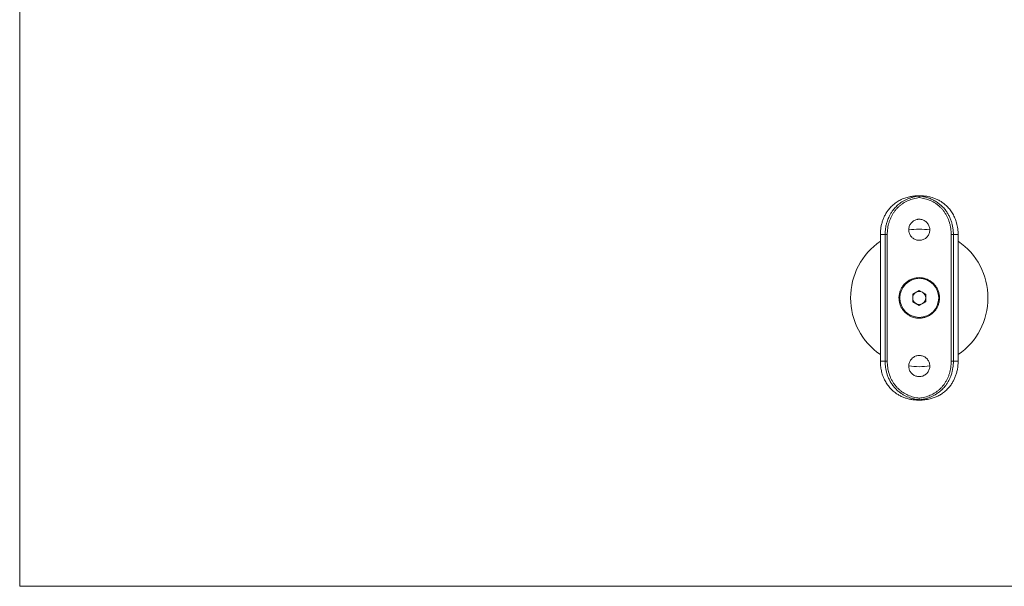
# Model space of a CAD drawing. Units: millimetres. Extents: x 10 to 584, y 10 to 410.
# Drawn here: x 10 to 314, y 10 to 185 of the extents above; entities that cross this region are included whole.
import ezdxf

# ---------------------------------------------------------------- set-up
doc = ezdxf.new("R2010")
doc.units = ezdxf.units.MM
doc.header["$LTSCALE"] = 2

msp = doc.modelspace()

# ---------------------------------------------------------------- linework, layer by layer
at = {"color": 7, "linetype": 'Continuous', "lineweight": 0}
for p, q in [((10, 410), (10, 10)), ((10, 10), (584, 10))]:
    msp.add_line(p, q, dxfattribs=at)
at = {"color": 7, "linetype": 'Continuous', "lineweight": 15}
for p, q in [((287.52, 130.31), (287.52, 130.4)), ((276.98, 118.4), (275.52, 118.4)), ((275.52, 79.4), (275.52, 118.4)), ((277.65, 118.4), (276.98, 118.4)), ((276.98, 79.4), (276.98, 118.4)), ((277.65, 118.4), (277.65, 79.4)), ((297.39, 79.4), (297.39, 118.4)), ((298.06, 118.4), (297.39, 118.4)), ((299.52, 118.4), (298.06, 118.4)), ((298.06, 118.4), (298.06, 79.4)), ((299.52, 79.4), (299.52, 118.4)), ((287.52, 101.21), (285.52, 100.05)), ((289.52, 100.05), (287.52, 101.21)), ((285.52, 100.05), (285.52, 97.74)), ((285.52, 97.74), (287.52, 96.59)), ((287.52, 96.59), (289.52, 97.74)), ((289.52, 97.74), (289.52, 100.05)), ((275.52, 79.4), (276.98, 79.4)), ((277.65, 79.4), (276.98, 79.4)), ((298.06, 79.4), (297.39, 79.4)), ((298.06, 79.4), (299.52, 79.4)), ((287.52, 67.4), (287.52, 67.49))]:
    msp.add_line(p, q, dxfattribs=at)
msp.add_circle((287.52, 98.9), 6, dxfattribs=at)
for radius, start, end in [(21.2, 81.2025, 98.8181), (21.2, 124.4744, 235.5256), (21.2, 0, 55.5256), (2, 120, 180), (2, 60, 120), (2, 0, 60), (2, 180, 240), (2, 300, 0), (21.2, 304.4744, 0), (2, 240, 300), (21.2, 261.1875, 278.7987)]:
    msp.add_arc((287.52, 98.9), radius, start, end, dxfattribs=at)
for points, knots in [([(275.52, 118.4), (275.53, 118.78), (275.54, 119.55), (275.69, 120.69), (275.9, 121.63), (276.16, 122.54), (276.48, 123.44), (276.96, 124.46), (277.44, 125.27), (278.06, 126.15), (278.85, 127.08), (279.82, 127.93), (280.66, 128.52), (281.53, 129.04), (282.67, 129.57), (284.07, 130.01), (285.46, 130.28), (286.6, 130.39), (287.29, 130.4), (287.52, 130.4)], [0, 0, 0, 0, 0.0593796, 0.1189744, 0.1787724, 0.2087687, 0.2681479, 0.3277574, 0.3875926, 0.4176158, 0.4996672, 0.5825197, 0.6242897, 0.66367, 0.7429374, 0.8229455, 0.8934266, 0.9643616, 1, 1, 1, 1]), ([(276.98, 118.4), (276.98, 118.57), (276.98, 119.07), (277.05, 119.9), (277.2, 120.9), (277.38, 121.71), (277.66, 122.67), (278.02, 123.6), (278.54, 124.63), (278.97, 125.33), (279.55, 126.15), (280.33, 127.06), (281.31, 127.91), (282.45, 128.7), (283.51, 129.26), (284.68, 129.7), (285.59, 129.97), (286.54, 130.18), (287.19, 130.27), (287.52, 130.31)], [0, 0, 0, 0, 0.028161, 0.084621, 0.141287, 0.198163, 0.226686, 0.311294, 0.367983, 0.42489, 0.453432, 0.542143, 0.63172, 0.676881, 0.782496, 0.835919, 0.889721, 0.944768, 1, 1, 1, 1]), ([(287.52, 129.81), (286.92, 129.72), (285.75, 129.54), (284.06, 128.95), (282.75, 128.25), (281.78, 127.55), (281.09, 126.96), (280.45, 126.29), (279.87, 125.57), (279.35, 124.8), (278.9, 123.97), (278.51, 123.11), (278.09, 121.91), (277.81, 120.66), (277.67, 119.38), (277.65, 118.73), (277.65, 118.4)], [0, 0, 0, 0, 0.10682, 0.211289, 0.318865, 0.373661, 0.428892, 0.485459, 0.542475, 0.598529, 0.654989, 0.712691, 0.770812, 0.883794, 0.941696, 1, 1, 1, 1]), ([(287.52, 130.4), (287.96, 130.39), (288.85, 130.37), (290.17, 130.18), (291.22, 129.93), (292.18, 129.62), (293.05, 129.26), (294.04, 128.74), (294.87, 128.18), (295.73, 127.49), (296.6, 126.63), (297.35, 125.65), (298.01, 124.59), (298.56, 123.45), (298.99, 122.21), (299.25, 121.12), (299.4, 120.23), (299.5, 119.32), (299.51, 118.71), (299.52, 118.4)], [0, 0, 0, 0, 0.068704, 0.137787, 0.207298, 0.23683, 0.296084, 0.355613, 0.415431, 0.454358, 0.532692, 0.61172, 0.651304, 0.730938, 0.81125, 0.858025, 0.905069, 0.952395, 1, 1, 1, 1]), ([(287.52, 130.31), (287.52, 130.3), (287.52, 130.28), (287.52, 130.19), (287.52, 130.05), (287.52, 129.92), (287.52, 129.84), (287.52, 129.81), (287.52, 129.81)], [0, 0, 0, 0, 0.2215735, 0.4431249, 0.6653044, 0.8887753, 0.987527, 1, 1, 1, 1]), ([(287.52, 130.31), (287.95, 130.25), (288.6, 130.16), (289.47, 129.96), (290.4, 129.69), (291.57, 129.24), (292.63, 128.66), (293.57, 128.01), (294.4, 127.33), (295.15, 126.55), (295.66, 125.9), (296.11, 125.26), (296.6, 124.46), (297.08, 123.44), (297.46, 122.41), (297.73, 121.4), (297.92, 120.41), (298.03, 119.41), (298.05, 118.74), (298.06, 118.4)], [0, 0, 0, 0, 0.07339, 0.110262, 0.152471, 0.237397, 0.323106, 0.360043, 0.434273, 0.509018, 0.546599, 0.578766, 0.643316, 0.708175, 0.773342, 0.829706, 0.88627, 0.943034, 1, 1, 1, 1]), ([(297.39, 118.4), (297.36, 119.03), (297.32, 119.99), (297.08, 121.26), (296.76, 122.49), (296.3, 123.67), (295.69, 124.77), (295.18, 125.55), (294.6, 126.27), (293.97, 126.93), (293.28, 127.54), (292.3, 128.24), (290.99, 128.94), (289.3, 129.53), (288.11, 129.72), (287.52, 129.81)], [0, 0, 0, 0, 0.113, 0.171106, 0.229211, 0.341665, 0.399571, 0.457474, 0.512509, 0.567542, 0.624324, 0.681104, 0.785562, 0.893169, 1, 1, 1, 1]), ([(287.52, 123.15), (287.7, 123.14), (288.06, 123.12), (288.59, 122.98), (289.09, 122.76), (289.54, 122.46), (289.94, 122.09), (290.27, 121.65), (290.53, 121.16), (290.7, 120.64), (290.78, 120.09), (290.76, 119.55), (290.66, 119.01), (290.47, 118.5), (290.19, 118.03), (289.84, 117.61), (289.43, 117.25), (288.96, 116.97), (288.44, 116.77), (287.9, 116.66), (287.35, 116.64), (286.81, 116.71), (286.29, 116.87), (285.81, 117.12), (285.37, 117.44), (284.99, 117.83), (284.68, 118.29), (284.45, 118.79), (284.3, 119.32), (284.25, 119.87), (284.29, 120.41), (284.42, 120.94), (284.64, 121.44), (284.93, 121.9), (285.31, 122.3), (285.74, 122.64), (286.23, 122.9), (286.7, 123.05), (287.13, 123.14), (287.39, 123.14), (287.52, 123.15)], [0, 0, 0, 0, 0.02625, 0.053267, 0.079515, 0.106515, 0.132952, 0.160148, 0.186713, 0.214059, 0.240413, 0.267545, 0.293679, 0.320566, 0.346814, 0.373807, 0.400323, 0.427607, 0.454131, 0.481439, 0.507701, 0.534732, 0.56087, 0.587756, 0.614094, 0.641184, 0.667743, 0.695077, 0.721532, 0.74877, 0.774953, 0.801896, 0.828066, 0.85498, 0.881413, 0.908604, 0.935169, 0.962515, 0.981124, 1, 1, 1, 1]), ([(287.52, 92.65), (287.33, 92.65), (286.94, 92.66), (286.23, 92.77), (285.4, 92.99), (284.47, 93.41), (283.62, 93.98), (282.86, 94.68), (282.22, 95.52), (281.73, 96.46), (281.4, 97.48), (281.25, 98.52), (281.27, 99.57), (281.47, 100.57), (281.82, 101.53), (282.31, 102.41), (282.96, 103.22), (283.73, 103.91), (284.64, 104.48), (285.59, 104.87), (286.56, 105.11), (287.2, 105.13), (287.52, 105.15)], [0, 0, 0, 0, 0.028961, 0.058189, 0.108774, 0.160766, 0.212522, 0.26568, 0.319197, 0.374276, 0.427458, 0.48231, 0.533385, 0.58598, 0.636533, 0.688457, 0.740799, 0.794577, 0.848301, 0.903644, 0.951223, 1, 1, 1, 1]), ([(287.52, 105.15), (287.85, 105.13), (288.54, 105.1), (289.54, 104.84), (290.48, 104.43), (291.34, 103.88), (292.11, 103.17), (292.76, 102.35), (293.27, 101.41), (293.61, 100.41), (293.78, 99.35), (293.77, 98.32), (293.59, 97.3), (293.25, 96.35), (292.77, 95.45), (292.13, 94.65), (291.36, 93.94), (290.48, 93.36), (289.49, 92.94), (288.64, 92.74), (287.98, 92.66), (287.67, 92.65), (287.52, 92.65)], [0, 0, 0, 0, 0.051378, 0.104285, 0.155653, 0.208443, 0.261104, 0.315226, 0.368948, 0.424311, 0.476547, 0.53041, 0.580899, 0.632819, 0.684026, 0.736608, 0.789839, 0.844591, 0.898086, 0.953241, 0.976552, 1, 1, 1, 1]), ([(287.52, 67.4), (287.33, 67.4), (286.75, 67.41), (285.8, 67.48), (284.67, 67.66), (283.75, 67.89), (282.85, 68.18), (281.98, 68.54), (280.99, 69.06), (280.16, 69.61), (279.3, 70.31), (278.43, 71.17), (277.68, 72.15), (277.03, 73.21), (276.47, 74.34), (276.06, 75.53), (275.76, 76.73), (275.56, 77.93), (275.53, 78.91), (275.52, 79.4)], [0, 0, 0, 0, 0.029572, 0.088776, 0.148009, 0.207337, 0.237011, 0.296446, 0.355914, 0.415474, 0.454407, 0.532745, 0.611766, 0.651357, 0.730995, 0.8113, 0.848778, 0.92411, 1, 1, 1, 1]), ([(287.52, 67.49), (287.08, 67.55), (286.44, 67.63), (285.5, 67.85), (284.39, 68.18), (283.24, 68.67), (282.27, 69.23), (281.56, 69.72), (280.84, 70.29), (280.05, 71.07), (279.46, 71.78), (278.92, 72.54), (278.44, 73.34), (277.95, 74.37), (277.58, 75.39), (277.3, 76.4), (277.12, 77.38), (277, 78.39), (276.98, 79.06), (276.98, 79.4)], [0, 0, 0, 0, 0.07339, 0.110262, 0.162937, 0.269286, 0.323089, 0.354956, 0.418788, 0.482651, 0.546595, 0.578939, 0.643711, 0.708494, 0.773341, 0.829661, 0.886205, 0.942988, 1, 1, 1, 1]), ([(277.65, 79.4), (277.67, 78.76), (277.71, 77.8), (277.95, 76.54), (278.27, 75.31), (278.74, 74.13), (279.34, 73.03), (279.86, 72.25), (280.43, 71.53), (281.06, 70.87), (281.76, 70.26), (282.73, 69.56), (284.04, 68.86), (285.73, 68.26), (286.92, 68.08), (287.52, 67.99)], [0, 0, 0, 0, 0.112999, 0.170902, 0.229211, 0.341665, 0.399351, 0.457473, 0.512306, 0.567542, 0.624087, 0.681104, 0.785562, 0.89317, 1, 1, 1, 1]), ([(287.52, 74.65), (287.7, 74.66), (288.06, 74.67), (288.59, 74.81), (289.09, 75.04), (289.54, 75.34), (289.94, 75.71), (290.27, 76.15), (290.53, 76.64), (290.7, 77.16), (290.78, 77.71), (290.76, 78.25), (290.66, 78.79), (290.47, 79.3), (290.19, 79.77), (289.84, 80.19), (289.43, 80.55), (288.96, 80.83), (288.44, 81.03), (287.9, 81.14), (287.35, 81.16), (286.81, 81.09), (286.29, 80.93), (285.81, 80.68), (285.37, 80.36), (284.99, 79.96), (284.68, 79.51), (284.45, 79.01), (284.3, 78.47), (284.25, 77.93), (284.29, 77.38), (284.42, 76.86), (284.64, 76.35), (284.93, 75.9), (285.31, 75.5), (285.74, 75.16), (286.23, 74.9), (286.7, 74.74), (287.13, 74.66), (287.39, 74.65), (287.52, 74.65)], [0, 0, 0, 0, 0.02625, 0.053267, 0.079515, 0.106515, 0.132952, 0.160148, 0.186713, 0.214059, 0.240413, 0.267545, 0.293679, 0.320566, 0.346814, 0.373807, 0.400323, 0.427607, 0.454131, 0.481439, 0.507701, 0.534732, 0.56087, 0.587756, 0.614094, 0.641184, 0.667743, 0.695077, 0.721532, 0.74877, 0.774953, 0.801896, 0.828066, 0.85498, 0.881413, 0.908604, 0.935169, 0.962515, 0.981124, 1, 1, 1, 1]), ([(287.52, 67.99), (288.11, 68.08), (289.28, 68.26), (290.97, 68.85), (292.28, 69.55), (293.25, 70.24), (293.94, 70.84), (294.58, 71.5), (295.16, 72.23), (295.68, 73), (296.13, 73.82), (296.52, 74.69), (296.94, 75.89), (297.22, 77.14), (297.37, 78.42), (297.38, 79.07), (297.39, 79.4)], [0, 0, 0, 0, 0.10682, 0.211289, 0.318865, 0.373661, 0.428892, 0.485459, 0.542475, 0.598529, 0.654989, 0.712691, 0.770812, 0.883794, 0.941696, 1, 1, 1, 1]), ([(298.06, 79.4), (298.05, 79.23), (298.05, 78.73), (297.98, 77.89), (297.84, 76.9), (297.65, 76.08), (297.37, 75.12), (297.01, 74.19), (296.5, 73.17), (296.06, 72.46), (295.48, 71.64), (294.7, 70.74), (293.72, 69.89), (292.58, 69.1), (291.52, 68.54), (290.36, 68.09), (289.44, 67.82), (288.49, 67.61), (287.84, 67.53), (287.52, 67.49)], [0, 0, 0, 0, 0.02815, 0.084594, 0.141261, 0.198152, 0.226686, 0.311267, 0.367956, 0.424878, 0.453432, 0.542147, 0.631723, 0.676881, 0.782496, 0.835919, 0.889721, 0.944768, 1, 1, 1, 1]), ([(299.52, 79.4), (299.51, 79.01), (299.49, 78.25), (299.34, 77.1), (299.14, 76.17), (298.88, 75.25), (298.55, 74.36), (298.07, 73.33), (297.59, 72.53), (296.98, 71.65), (296.19, 70.72), (295.21, 69.87), (294.24, 69.18), (293.28, 68.64), (292.13, 68.15), (291.05, 67.82), (289.8, 67.55), (288.66, 67.42), (287.8, 67.4), (287.52, 67.4)], [0, 0, 0, 0, 0.059571, 0.119214, 0.178878, 0.208766, 0.268351, 0.328013, 0.387704, 0.41761, 0.499665, 0.582514, 0.624281, 0.690077, 0.756303, 0.822958, 0.866902, 0.955407, 1, 1, 1, 1]), ([(287.52, 67.99), (287.52, 67.99), (287.52, 67.96), (287.52, 67.88), (287.52, 67.74), (287.52, 67.61), (287.52, 67.52), (287.52, 67.5), (287.52, 67.49)], [0, 0, 0, 0, 0.012473, 0.111225, 0.334696, 0.556875, 0.778426, 1, 1, 1, 1])]:
    msp.add_open_spline(points, degree=3, knots=knots, dxfattribs=at)

doc.saveas('drawing.dxf')
